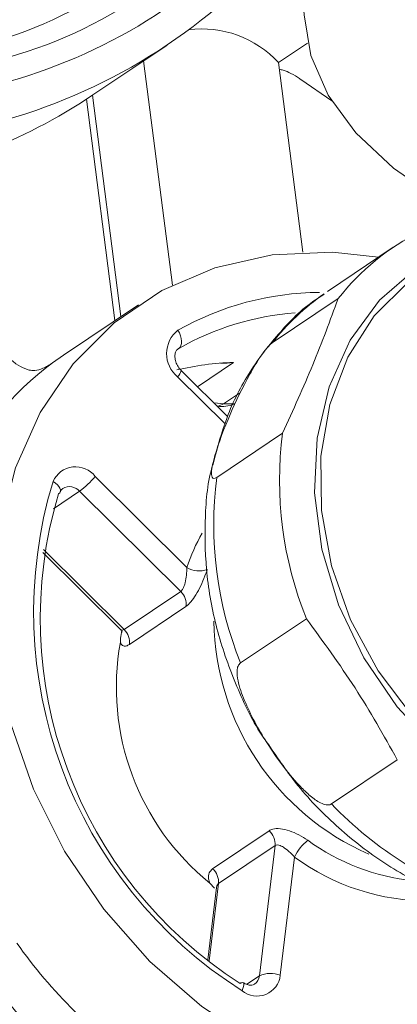
# Model space of a CAD drawing. Extents: x 19.1 to 29.8, y 0.6 to 8.7.
# Drawn here: x 22 to 22, y 4.9 to 4.9 of the extents above; entities that cross this region are included whole.
import ezdxf

# ---------------------------------------------------------------- set-up
doc = ezdxf.new("R2010")
doc.units = 0
doc.header["$MEASUREMENT"] = 0
doc.layers.get('0').update_dxf_attribs({"linetype": 'CONTINUOUS'})
doc.layers.add('D7', color=7, linetype='CONTINUOUS')

# ---------------------------------------------------------------- blocks, each defined once
blk = doc.blocks.new('A$C04E04434')
at = {"lineweight": 15}
for p, q in [((2.971695350151951, 2.754946813353827), (2.973706576063083, 2.756297379515168)), ((2.976709802454071, 2.755832631822354), (2.977493624454073, 2.756358979192814)), ((2.973083802147233, 2.755879190394463), (2.973857362208253, 2.749855155198505)), ((2.977364158967422, 2.750736965528374), (2.976709802454071, 2.755832631822354)), ((2.978144044695615, 2.754802925626525), (2.977310665037169, 2.75538209039766)), ((2.971710274071629, 2.754956847195565), (2.972474106780968, 2.749008688376614)), ((2.97154969657787, 2.754850264498353), (2.972313688361542, 2.748900958807267)), ((2.979800179579616, 2.750869889890208), (2.978028977585755, 2.749680503126353)), ((2.978316400217413, 2.749490439717137), (2.976545165595798, 2.748301072392589)), ((2.972945281873468, 2.749325080662809), (2.970934055962349, 2.74797451450147)), ((2.974029360072837, 2.748151126815461), (2.974012974740464, 2.748140957301556)), ((2.974029360072837, 2.748151126815461), (2.974020145846513, 2.748144980683678)), ((2.970934055962349, 2.74797451450147), (2.970638110579319, 2.747766052669199)), ((2.975341410666491, 2.746320533847463), (2.974095425135577, 2.74755507389972)), ((2.975501190381781, 2.747775131188964), (2.974530903720638, 2.747123611555425)), ((2.975276965236251, 2.746124062555287), (2.973998359163463, 2.747390856372279)), ((2.975231632347477, 2.746663968065073), (2.975660823242396, 2.746952175718034)), ((2.975049954759232, 2.74468430994618), (2.976821156753093, 2.745873696710035)), ((2.971782729812166, 2.744711211764743), (2.974251405931984, 2.7422652707143)), ((2.971364965001062, 2.744311483653963), (2.97065947961865, 2.74383774041133)), ((2.974082975816632, 2.741618458113479), (2.971364965001062, 2.744311483653963)), ((2.970376678689863, 2.742663708939858), (2.972439795737973, 2.740619630411274)), ((2.970391529341985, 2.742748019933771), (2.972562314320744, 2.74059727142798)), ((2.972562314320744, 2.74059727142798), (2.974082975816632, 2.741618458113479)), ((2.97422341852668, 2.741213756802027), (2.972702757030792, 2.74019257011653)), ((2.977461420886772, 2.740887897016224), (2.975690186265158, 2.739698529691678)), ((2.978136539529562, 2.735908614325888), (2.979907774013387, 2.737098064256507)), ((2.974940240138611, 2.734167626413175), (2.976460934262239, 2.735188793659363)), ((2.976619333147656, 2.734788664649896), (2.975098639024015, 2.733767497403708)), ((2.976200119673155, 2.731291507384604), (2.976619333147656, 2.734788664649896)), ((2.977141863694047, 2.73448193007807), (2.976761132047873, 2.731305585565599)), ((2.975098639024015, 2.733767497403708), (2.974849902566081, 2.731692219361117)), ((2.974863056227324, 2.733780599879644), (2.974995378598937, 2.733648679876854)), ((2.975045280103291, 2.733662365525246), (2.974812711778984, 2.731722085451734)), ((2.975856395855121, 2.731060650712708), (2.976200119673155, 2.731291507384604))]:
    blk.add_line(p, q, dxfattribs=at)
at = {"lineweight": 15, "flags": 128}
for points in [[(2.977397999615508, 2.757236041719873), (2.977399967477471, 2.757114867889984), (2.977579822325755, 2.756025989333738), (2.978047491309031, 2.754962252688804), (2.978793520887951, 2.753945280020746), (2.979802737885183, 2.752995770548582), (2.981054553086199, 2.75213308461907), (2.982523533421077, 2.751374746044066), (2.984179710038394, 2.75073623895771), (2.985989412202589, 2.75023053058344), (2.987915804455771, 2.749867907960141), (2.989919627104886, 2.749655771909977), (2.991960143813774, 2.749598425186697), (2.993995781121217, 2.749697063766744), (2.995985101795473, 2.749949647624829), (2.997059584420601, 2.750155663218788)], [(2.979402752794915, 2.750602948171268), (2.978165313672424, 2.750735244608972), (2.976545908088941, 2.750667347588609), (2.975002317173367, 2.750321577769647), (2.973572465057959, 2.749706364655392), (2.972291646564987, 2.748836885587242), (2.971191366925144, 2.747734553432645), (2.970298693451102, 2.746426516922126), (2.969635643062421, 2.744944919935575), (2.969218515755518, 2.743326393089534), (2.969057595777787, 2.741610661915001), (2.969156830410103, 2.739839946139405), (2.969513798895111, 2.738057981863916), (2.970119716758436, 2.73630855012896), (2.970959619125143, 2.734634732361659), (2.97201285529329, 2.733077829664261), (2.973253487816397, 2.731676025471009)], [(2.986334366373075, 2.735005999200597), (2.984931754882357, 2.735206044857918), (2.983541185701942, 2.735677647798584), (2.982209949208173, 2.736404850692301), (2.980983402574228, 2.737362815333706), (2.979903365888806, 2.73851888672073), (2.979006543899576, 2.739833822366307), (2.978323536994484, 2.741262693166492), (2.977877569463008, 2.742756906831351), (2.977683802522197, 2.744265689989392), (2.977748903575606, 2.745737455701963), (2.978070607091443, 2.747122181711051), (2.978637992414495, 2.748372767304954), (2.979431682729942, 2.749446550589688), (2.980424714790335, 2.750307034698418), (2.980534403314611, 2.750380589303955)], [(2.988997882930239, 2.73561968781857), (2.988073014100397, 2.735324081621734), (2.986752181400252, 2.735161876064018), (2.985381804107352, 2.735273091157222), (2.984008488948778, 2.735653814784321), (2.982679077370324, 2.736291215303151), (2.981438809334424, 2.737163609418271), (2.980329897415007, 2.738241153055521), (2.979390158318328, 2.739487173667065), (2.978651541175442, 2.740859343228617), (2.978139222400689, 2.742310890134934), (2.977870624930237, 2.743792338864084), (2.977854949415661, 2.745253262290776), (2.978092685373074, 2.746644009775142), (2.978575736638707, 2.747917013491097), (2.97928766881714, 2.749029110336878), (2.98020424023554, 2.749942334241606), (2.980578497426382, 2.750216150410274)], [(2.974009648191615, 2.748639035675163), (2.974048007024766, 2.748567073021093), (2.974077325529013, 2.748492747541817), (2.974096525940954, 2.748419039911324), (2.974104838708858, 2.748348645054703), (2.974101972501447, 2.74828436185952), (2.974088009316819, 2.748228747191902), (2.974063492409986, 2.748183709676072), (2.974029360072837, 2.748151126815461)], [(2.974966762499864, 2.746691748410438), (2.975067877598494, 2.746682089118778), (2.975231632347477, 2.746663968065073)], [(2.975059335872036, 2.74660009123154), (2.975115380462444, 2.746609493487696), (2.975231632347477, 2.746663968065073)], [(2.975538175925937, 2.746674297872531), (2.97545436271864, 2.746661690164043), (2.975231632347477, 2.746663968065073)], [(2.97084380804252, 2.744298400489734), (2.970847057125528, 2.744308885412277), (2.970849074292463, 2.744350124540128), (2.970835881593164, 2.744394949414566), (2.970807979687098, 2.744441589529275), (2.970766435799707, 2.744488313276191), (2.970712835976773, 2.744533299629751), (2.970649280891752, 2.744574849026312)], [(2.970798240609742, 2.744243260981712), (2.970829866594674, 2.744272839263479), (2.97084380804252, 2.744298400489734)], [(2.973253487816397, 2.731676025471009), (2.974651008472907, 2.73046394240855), (2.976170942336811, 2.729471448870589), (2.977775861451949, 2.728722912651158), (2.979426308875393, 2.728236762717438), (2.981081588430488, 2.728025091801085), (2.982700994151745, 2.728092906215377), (2.984244584929545, 2.728438758640408), (2.9856744044172, 2.729053991193972), (2.986955222910172, 2.729923470262122), (2.988055516974175, 2.73102577422768), (2.988948190448216, 2.732333810738199), (2.989611259178279, 2.733815333868408), (2.989735515890946, 2.734196913332434)], [(2.975765605831189, 2.731103628866206), (2.975769491335459, 2.731100703661268), (2.97578058815964, 2.731080098441657), (2.975782345036937, 2.731046950628569), (2.975774605622281, 2.731002610491371), (2.975757663498573, 2.730948847190181), (2.975732250976126, 2.73088765535347)]]:
    blk.add_lwpolyline(points, dxfattribs=at)
at = {"lineweight": 15}
for centre, radius, start, end in [((2.965618526843063, 2.767994287875684), 0.0121012781058314, 273.2850788730197, 313.2766506803543), ((2.966018653020502, 2.768034589146426), 0.01253648248705272, 273.2846654818239, 313.2773557036963), ((2.965464583581284, 2.769443290010438), 0.01467148995960206, 276.4104523742214, 310.1156852543675), ((2.965212070359417, 2.768971369918466), 0.01525348257790005, 276.2156283569919, 310.3144565940132), ((2.974660341057646, 2.753966055648194), 0.002772074787845986, 42.32613819667758, 97.55893276557042), ((2.96318644589191, 2.767703871879005), 0.0153344055613952, 278.6828481692545, 303.7031204361491), ((2.983402124733519, 2.745505759123439), 0.006460826053031758, 116.36538126292, 141.9211928886246), ((2.977862917905146, 2.741854921256545), 0.007802044343000563, 90.37670463412528, 119.5958900233535), ((2.981656958509095, 2.744290749889647), 0.006497161947036726, 124.8567653529713, 141.8849765414093), ((2.977713170783321, 2.741683165738603), 0.007443452279854422, 94.27177802836529, 119.663565496269), ((2.974500639969353, 2.74801045424833), 0.0007976136508141139, 127.9937814874498, 230.9698353099402), ((2.975710504915998, 2.740956046289043), 0.008491488161947485, 126.68037287536, 154.1494147509603), ((2.975751755322765, 2.740013120358505), 0.007766054012290848, 91.84891909260482, 103.2306830488475), ((2.973790846009567, 2.747624309318715), 0.000312349143167285, 311.6334603287426, 347.1934281905076), ((2.975157883847064, 2.747842368951146), 0.00124999750000029, 265.6692347754973, 286.9927422535425), ((2.986698320969484, 2.744608087425444), 0.009957918448085419, 172.6982001530701, 201.9372653111092), ((2.971256674602547, 2.744304987036299), 0.00066464472732872, 37.67565390628403, 156.044661480349), ((2.969916504517361, 2.746243473923132), 0.002414668543090637, 306.8597947749007, 320.6123321699126), ((2.984927246087967, 2.743418671041203), 0.009958048294251527, 172.6981240617075, 201.9366601068355), ((2.982183358426941, 2.741070802993027), 0.01205459593644797, 163.1012490794033, 237.6454065491714), ((2.971090641421956, 2.744074120146587), 0.0003627600593873972, 40.86859869085634, 119.7480918538896), ((2.981944653804479, 2.740894821353578), 0.01163849539463532, 163.2794628704649, 237.4672676978039), ((2.979000740437872, 2.740718495286343), 0.004994866612163585, 150.3715978457142, 161.9604737350108), ((2.974579994215876, 2.7427817816908), 0.0006121714213793606, 237.536744911154, 290.7656335620769), ((2.973756322632742, 2.741278380857375), 0.0004715451650341889, 352.1229701539365, 46.15344782146624), ((2.981904815165112, 2.740911309061721), 0.006928168635097284, 180.779563335277, 246.484287503126), ((2.972235402363754, 2.740257104370354), 0.0004717892058140464, 352.1380799713922, 46.13833800353014), ((2.979131065812471, 2.739048172486928), 0.006779618498996252, 169.7628257721502, 230.9841493083186), ((2.985471645810708, 2.742932471240922), 0.0101557052989251, 223.7582332696573, 252.6117070375882), ((2.976143419858435, 2.734831682228196), 0.0004778535035860795, 354.8350971426462, 48.35911029739279), ((2.978362748147109, 2.733879666662759), 0.001361352294283354, 129.3541761569511, 153.7428344195349), ((2.980903263459158, 2.739586330213315), 0.005765885070102875, 233.8196861348898, 264.3747433490479), ((2.980724510268704, 2.739345653279754), 0.006040791327429024, 233.6244253023423, 270.6180517651362), ((2.974622789019055, 2.733810540034309), 0.0004777927325528055, 354.8314219558334, 48.36278548433091), ((2.981153636461745, 2.740355144015476), 0.01410079430662614, 215.4904054696743, 235.0397210970763), ((2.976133484594474, 2.731375318795388), 0.0006315093420396284, 230.5535633406758, 353.6602930391268), ((2.975890336096487, 2.731318839995104), 0.0003109870350565753, 304.3318931378839, 354.9577754933013), ((2.9764981009825, 2.730602166759045), 0.0007509882547427258, 69.49760241518712, 113.3773826625485), ((2.981025695164863, 2.740261868362371), 0.01510041985978556, 217.4077440718746, 233.122514652501), ((2.97574300866518, 2.731027165273318), 7.97327595747851e-05, 73.53609154856757, 135.9643717950649)]:
    blk.add_arc(centre, radius, start, end, dxfattribs=at)
for points, knots in [([(2.976732861918638, 2.755652866212642), (2.976767420757458, 2.755645581083), (2.976869638411276, 2.755624033227656), (2.977061614336609, 2.755539599947493), (2.977218797031075, 2.75544806433933), (2.977300841093058, 2.755389145349039), (2.977310665037169, 2.75538209039766)], [0, 0, 0, 0, 0.1785606335696289, 0.5281441636182092, 0.9435000503708889, 1, 1, 1, 1]), ([(2.977944338154064, 2.749603151720578), (2.977888235743212, 2.74957044670605), (2.977443353939211, 2.749311101953447), (2.976749057457727, 2.74861961489021), (2.97591562766782, 2.74754812167278), (2.975298683280105, 2.746352735104153), (2.975070041026729, 2.745487536386481), (2.974960992285862, 2.745074888114479)], [0, 0, 0, 0, 0.03558440962818048, 0.2821778263879894, 0.5282095000040525, 0.7749840232146474, 1, 1, 1, 1]), ([(2.976821156753093, 2.745873696710035), (2.977104892725809, 2.746495448574265), (2.97767787131605, 2.747751019037308), (2.978102197911642, 2.748906929840695), (2.978316400217413, 2.749490439717137)], [0, 0, 0, 0, 0.4951947202740342, 0.9999999999999999, 0.9999999999999999, 0.9999999999999999, 0.9999999999999999]), ([(2.974095425135577, 2.74755507389972), (2.974065337508467, 2.747589255416617), (2.974003343514728, 2.747659684657734), (2.973944223694648, 2.747791539490331), (2.973921081683262, 2.747922378252108), (2.973934624694781, 2.748033456676001), (2.973971901281562, 2.748110022722365), (2.974004382491831, 2.748133753914475), (2.974021592171599, 2.748146327528996)], [0, 0, 0, 0, 0.1493880796312239, 0.3078063829749817, 0.4662386257691359, 0.6271372495453309, 0.8024442905449191, 1, 1, 1, 1]), ([(2.976545165595798, 2.748301072392589), (2.976513802612804, 2.74827571999931), (2.976451284903025, 2.748225183557478), (2.976317173728237, 2.748063269427059), (2.976110230227139, 2.747762238680611), (2.975746225371683, 2.747120634054227), (2.975314618737801, 2.746186065929637), (2.975013905181445, 2.745372633447253), (2.974912076661472, 2.744903586106322), (2.974903386986984, 2.744735104777799), (2.974940297275442, 2.744655708765247), (2.974992482324513, 2.744649840272475), (2.975037391680804, 2.7446767751129), (2.975049954759232, 2.74468430994618)], [0, 0, 0, 0, 0.03465386784005146, 0.06907762738788384, 0.1288466554939428, 0.2420057498483089, 0.4841771310105933, 0.7581399104950769, 0.8308787340386864, 0.9039844613423526, 0.9439552112616628, 0.9843218622174497, 1, 1, 1, 1]), ([(2.969428962738807, 2.747922607032836), (2.969500901418645, 2.747858755783556), (2.969644785963087, 2.747731046907949), (2.969851596263926, 2.74762020241814), (2.969968632192437, 2.747582388450876), (2.970006283436948, 2.747570223443553)], [0, 0, 0, 0, 0.4041325356229072, 0.8083054333737238, 1, 1, 1, 1]), ([(2.970638110579319, 2.747766052669199), (2.970637115613773, 2.747765381803584), (2.970552859638179, 2.747708571357597), (2.97040009850986, 2.747616335130786), (2.970176702741245, 2.747545892864784), (2.970056964508675, 2.747562987762052), (2.970006283436948, 2.747570223443553)], [0, 0, 0, 0, 0.005066799312369015, 0.4290682394103148, 0.7583442407331996, 0.9999999999999999, 0.9999999999999999, 0.9999999999999999, 0.9999999999999999]), ([(2.975164196614788, 2.74774782810254), (2.975274633616682, 2.747754077166181), (2.975387425506998, 2.747760459480888), (2.975498863754925, 2.747774831135104), (2.975501190381781, 2.747775131188964)], [0, 0, 0, 0, 0.9791218284394834, 1, 1, 1, 1]), ([(2.974960992285862, 2.745074888114479), (2.974947858386233, 2.745032341840863), (2.974795079826468, 2.744537427261546), (2.974718121302164, 2.743507493255773), (2.974753741349179, 2.742024197582932), (2.975042861370728, 2.740518102147281), (2.975570822079465, 2.739058625036799), (2.976053258423608, 2.738037535620393), (2.976406155794766, 2.737555752920549), (2.976449238509904, 2.737496935517786)], [0, 0, 0, 0, 0.01771324854800543, 0.206047303521982, 0.396101034220694, 0.5875483900000787, 0.7800029969579605, 0.9731421399332162, 0.9999999999999999, 0.9999999999999999, 0.9999999999999999, 0.9999999999999999]), ([(2.970843779469764, 2.744298291655671), (2.97085371274375, 2.744320229063476), (2.970872758695851, 2.744362291611903), (2.970900494703617, 2.744377197492781), (2.970913765203793, 2.744384329322878)], [0, 0, 0, 0, 0.5215425271123311, 1, 1, 1, 1]), ([(2.974082975816632, 2.741618458113479), (2.974094646875063, 2.741628368283601), (2.974123535709612, 2.741652898472262), (2.9741649899747, 2.741731953185745), (2.974206746201236, 2.741870385434702), (2.97423802841411, 2.742061141037775), (2.974246952989137, 2.74219732255), (2.974251405931984, 2.7422652707143)], [0, 0, 0, 0, 0.1007633076864055, 0.2494147846997865, 0.4375235680825517, 0.7193507372103283, 1, 1, 1, 1]), ([(2.97422341852668, 2.741213756802027), (2.974267657738498, 2.741250753225367), (2.974356065520684, 2.741324686995945), (2.974494205346918, 2.741527362283167), (2.97462378532909, 2.741770914129887), (2.974728346933521, 2.74201172090782), (2.974777197708992, 2.74215228938964), (2.974797037256739, 2.742209377840737)], [0, 0, 0, 0, 0.2074000671038617, 0.4144689565829532, 0.6277205859978768, 0.8488078206022468, 0.9999999999999999, 0.9999999999999999, 0.9999999999999999, 0.9999999999999999]), ([(2.979907774013387, 2.737098064256505), (2.979540921581037, 2.737748381334855), (2.978800093594234, 2.73906164260679), (2.977910496306311, 2.740275255882564), (2.977461420886772, 2.740887897016224)], [0, 0, 0, 0, 0.4951924588402595, 1, 1, 1, 1]), ([(2.97243894951426, 2.740617630198035), (2.972441459320127, 2.74061609623911), (2.972473948080978, 2.740596239554124), (2.972493948128861, 2.740545384511362), (2.972502543658766, 2.740514752285291), (2.972502053737532, 2.740521297234556), (2.972501969154298, 2.740522427197826)], [0, 0, 0, 0, 0.03955351697324115, 0.5120096206169139, 0.9157501178343355, 1, 1, 1, 1]), ([(2.972442625362877, 2.74062240241194), (2.972446938675194, 2.740616331156122), (2.972465058038441, 2.740590827023423), (2.972508305959355, 2.740575630683066), (2.972544283332599, 2.740590046546405), (2.972562314320744, 2.74059727142798)], [0, 0, 0, 0, 0.1348310425794636, 0.5663982714878972, 0.9999999999999999, 0.9999999999999999, 0.9999999999999999, 0.9999999999999999]), ([(2.972503918929821, 2.740564404105521), (2.972488356955086, 2.74049538560253), (2.972463819989205, 2.740386562353477), (2.972460565732792, 2.740288820028033), (2.972459375409489, 2.740253068398873)], [0, 0, 0, 0, 0.6342257154708515, 0.9999999999999999, 0.9999999999999999, 0.9999999999999999, 0.9999999999999999]), ([(2.972459375409489, 2.740253068398873), (2.972476394235802, 2.740220920887836), (2.972513253895574, 2.740151295268738), (2.972605281739181, 2.740138390599844), (2.972676152200538, 2.740177782401394), (2.972702757030792, 2.74019257011653)], [0, 0, 0, 0, 0.3488570155724114, 0.7555603809112044, 1, 1, 1, 1]), ([(2.975690186265158, 2.739698529691678), (2.975665232871055, 2.73967290941348), (2.975615496733685, 2.739621844068594), (2.975589919422081, 2.739455102107579), (2.975627408661584, 2.739143378879804), (2.975862736528573, 2.738475383156588), (2.976403856788611, 2.737498043281029), (2.977025519124854, 2.736644192045008), (2.977528252277555, 2.736148580874366), (2.97776494940226, 2.735969284664657), (2.977959096187323, 2.73588296885697), (2.978073073763628, 2.735874373806972), (2.978122669485206, 2.735901131275631), (2.978136539529562, 2.735908614325888)], [0, 0, 0, 0, 0.03465410325133311, 0.06907121462898197, 0.1288568608741229, 0.2420073466714737, 0.4841919972201016, 0.7581421600256372, 0.830884597617057, 0.9039889397214588, 0.9439619225970396, 0.9843282727965895, 1, 1, 1, 1]), ([(2.976449238509904, 2.737496935517786), (2.97670394403217, 2.737121599766935), (2.977255013182617, 2.736309540603393), (2.978315644993746, 2.735236370263069), (2.979551594665171, 2.734276276428318), (2.980904258679789, 2.733547123404218), (2.982032267350039, 2.733104583355674), (2.982703934040305, 2.733001671583496), (2.982889134201958, 2.732973295489938)], [0, 0, 0, 0, 0.163817187078945, 0.3544273296950768, 0.5453559945544897, 0.7364356539565123, 0.9273268122381599, 1, 1, 1, 1]), ([(2.977499497918419, 2.73493232003012), (2.977421211607709, 2.734983015296708), (2.977264743940925, 2.735084337865231), (2.97700416516432, 2.735194649460556), (2.97675779735069, 2.73525304520938), (2.976570921229797, 2.735246583852767), (2.976490958604305, 2.735204569278725), (2.976460934262239, 2.735188793659363)], [0, 0, 0, 0, 0.213742240615058, 0.427197927507676, 0.6477642776545525, 0.8677426391200151, 1, 1, 1, 1]), ([(2.976619333147656, 2.734788664649896), (2.976639287193226, 2.734796831685458), (2.976679096719739, 2.734813125414837), (2.97676960265105, 2.73478971237102), (2.976888660282544, 2.734721551419671), (2.977021648944561, 2.734610818026715), (2.977105644933022, 2.734520761933815), (2.977141863694047, 2.73448193007807)], [0, 0, 0, 0, 0.1484783316028143, 0.2962232422580856, 0.5115929044313607, 0.789400658301244, 1, 1, 1, 1]), ([(2.974940240138611, 2.734167626413175), (2.97490424516646, 2.734132696780046), (2.974832303466076, 2.734062884329829), (2.974820516141438, 2.733916482737046), (2.974851367137777, 2.733817937530834), (2.974863056227324, 2.733780599879644)], [0, 0, 0, 0, 0.3834562942957677, 0.7663986437200291, 1, 1, 1, 1]), ([(2.975045606936636, 2.733662429682354), (2.975045577131556, 2.733663082783304), (2.975044188140206, 2.733693518926597), (2.97506209343857, 2.73373319769853), (2.97508812570597, 2.73375763017337), (2.975098639024015, 2.733767497403708)], [0, 0, 0, 0, 0.01290390065314466, 0.6013541550660131, 1, 1, 1, 1]), ([(2.975046020468003, 2.733671598023498), (2.975047484080594, 2.73367297600643), (2.975049020688946, 2.733674422714444), (2.975045028220936, 2.733662109794219), (2.975044838560908, 2.733661524875613)], [0, 0, 0, 0, 0.952495541647023, 1, 1, 1, 1]), ([(2.976062549024068, 2.73106738479094), (2.976043501209578, 2.731054652382237), (2.976007317480967, 2.731030465564308), (2.975903870927358, 2.731036289486852), (2.975816636124211, 2.731071045875012), (2.975773370790666, 2.731098642003989), (2.975766310129945, 2.731103145538064)], [0, 0, 0, 0, 0.3581996568925432, 0.6804454746294445, 0.9478504867505031, 1, 1, 1, 1])]:
    blk.add_open_spline(points, degree=3, knots=knots, dxfattribs=at)

msp = doc.modelspace()

# ---------------------------------------------------------------- block references
at = {"layer": 'D7', "color": 7, "linetype": 'Continuous'}
msp.add_blockref('A$C04E04434', (19.06521435495029, 2.154318681928789), dxfattribs=at)

doc.saveas('drawing.dxf')
